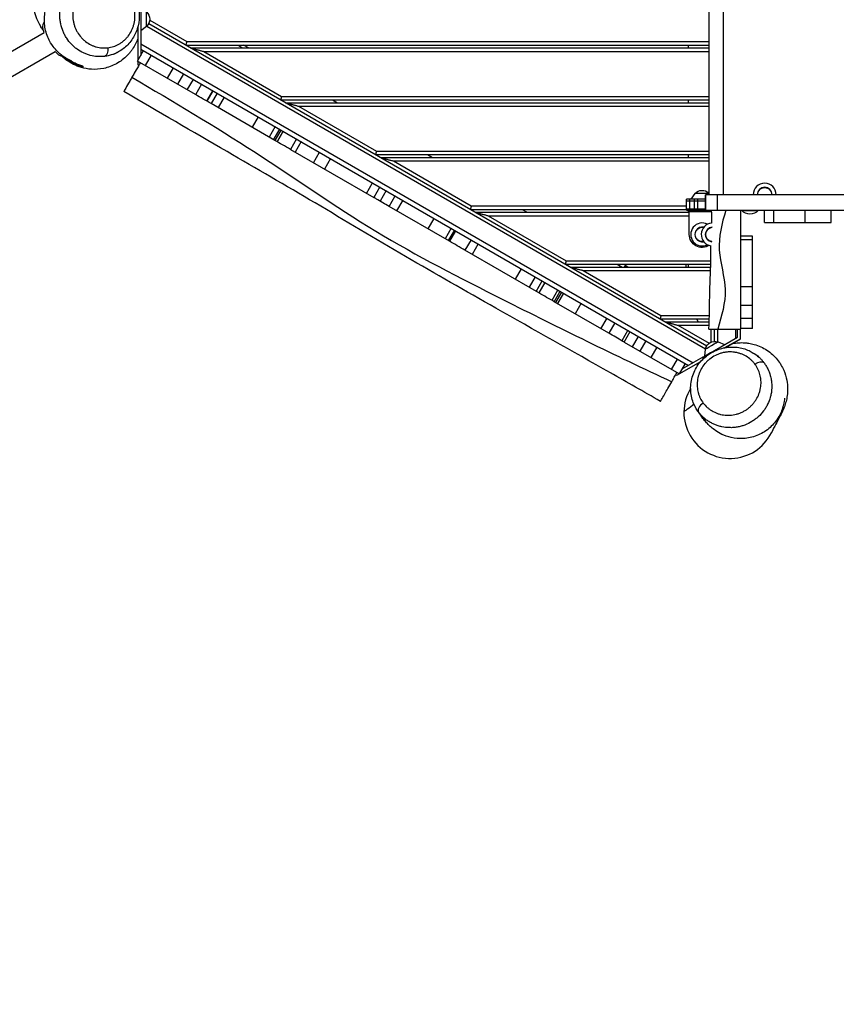
# Model space of a CAD drawing. Units: millimetres. Extents: x -4704 to 3453, y -5461 to 5291.
# Drawn here: x -2279 to -862, y -2178 to -471 of the extents above; entities that cross this region are included whole.
import ezdxf

# ---------------------------------------------------------------- set-up
doc = ezdxf.new("R2010")
doc.units = ezdxf.units.MM
doc.header["$LTSCALE"] = 20
doc.linetypes.add('HIDDEN', pattern=[9.525, 6.35, -3.175])
doc.layers.add('2d', color=230, linetype='Continuous')
doc.layers.add('AS-SafetyZone', color=5, linetype='HIDDEN')

msp = doc.modelspace()

# ---------------------------------------------------------------- linework, layer by layer
at = {"layer": '2d'}
for p, q in [((-1083.5, -165.1), (-1083.5, -774.1)), ((-1058.4, -165.1), (-1058.4, -774.1)), ((-2068.8, -393.5), (-2068.8, -532.4)), ((-2058.8, -482.4), (-2058.8, -456.8)), ((-2055.2, -477.4), (-1087.2, -1036.3)), ((-2053.4, -471.5), (-1989.2, -508.6)), ((-3052.5, -963.6), (-2236.6, -492.6)), ((-2075.7, -488.6), (-2073.8, -488.6)), ((-2073.8, -482.1), (-2073.8, -541.1)), ((-2058.8, -482.4), (-2068.8, -489.6)), ((-2058.5, -481.8), (-1089.4, -1041.4)), ((-2068.8, -512.3), (-1110.6, -1065.5)), ((-1989.2, -508.6), (-1083.5, -508.6)), ((-3033.5, -996.5), (-2217.6, -525.5)), ((-2074.6, -542.4), (-2064.1, -524.2)), ((-2068.8, -521.5), (-1118.6, -1070.1)), ((-1990.8, -514.6), (-1083.5, -514.6)), ((-1982.2, -519.6), (-1083.5, -519.6)), ((-1959.8, -525.6), (-1083.5, -525.6)), ((-1959.8, -525.6), (-1824.7, -603.6)), ((-1900.8, -514.6), (-1892.2, -519.6)), ((-1882.2, -519.6), (-1890.8, -514.6)), ((-1118.6, -519.6), (-1118.6, -514.6)), ((-1974.1, -600.5), (-2074.6, -542.4)), ((-2073.8, -542.9), (-2073.8, -548.7)), ((-2051, -531.8), (-2061.5, -550)), ((-2073.8, -548.7), (-2072.2, -549.6)), ((-2012.7, -553.9), (-2023.2, -572.1)), ((-1994.8, -564.2), (-2005.3, -582.4)), ((-1988.2, -592.3), (-1977.7, -574.1)), ((-1963.3, -582.4), (-1973.8, -600.6)), ((-1954.3, -611.9), (-1943.8, -593.7)), ((-1943.8, -593.7), (-1954.3, -611.9)), ((-1936.5, -597.9), (-1947, -616.1)), ((-1924.3, -605), (-1934.8, -623.1)), ((-1826.3, -609.6), (-1083.5, -609.6)), ((-1824.7, -603.6), (-1083.5, -603.6)), ((-1817.6, -614.6), (-1083.5, -614.6)), ((-1736.3, -609.6), (-1727.6, -614.6)), ((-1118.6, -614.6), (-1118.6, -609.6)), ((-1836.2, -680.1), (-1946.9, -616.1)), ((-1795.2, -620.6), (-1083.5, -620.6)), ((-1795.2, -620.6), (-1660.1, -698.6)), ((-1865.3, -639), (-1875.8, -657.2)), ((-1835.8, -656), (-1846.3, -674.2)), ((-1838.4, -678.8), (-1827.9, -660.6)), ((-1825.7, -661.9), (-1836.2, -680)), ((-1832.2, -682.3), (-1821.7, -664.1)), ((-1821.7, -664.1), (-1832.2, -682.3)), ((-1798.9, -677.3), (-1809.4, -695.5)), ((-1790.8, -682), (-1801.3, -700.2)), ((-1809.4, -695.5), (-1664.9, -778.9)), ((-1660.1, -698.6), (-1083.5, -698.6)), ((-1769.2, -718.7), (-1758.7, -700.6)), ((-1739.7, -711.5), (-1750.2, -729.7)), ((-1661.7, -704.6), (-1083.5, -704.6)), ((-1653.1, -709.6), (-1083.5, -709.6)), ((-1630.7, -715.6), (-1083.5, -715.6)), ((-1630.7, -715.6), (-1495.6, -793.6)), ((-1571.7, -704.6), (-1563.1, -709.6)), ((-1118.6, -709.6), (-1118.6, -704.6)), ((-1677.2, -771.9), (-1666.7, -753.7)), ((-1654.4, -760.7), (-1664.9, -778.9)), ((-1643.4, -767.1), (-1653.9, -785.3)), ((-1643.4, -767.1), (-1653.9, -785.3)), ((-1638, -794.5), (-1627.5, -776.3)), ((-1614.6, -783.7), (-1625.1, -801.9)), ((-1089.5, -782.1), (-1122.4, -782.1)), ((-1122.4, -801.1), (-1122.4, -782.1)), ((-1122.4, -784.6), (-1089.5, -784.6)), ((-1116.4, -801.1), (-1116.4, -782.1)), ((-1107.7, -772.1), (-1114.9, -782.1)), ((-1108.4, -801.1), (-1108.4, -782.1)), ((-1083.5, -772.1), (-1107.7, -772.1)), ((-1102.4, -801.1), (-1102.4, -782.1)), ((-1089.5, -774.1), (-1089.5, -801.1)), ((-495.1, -774.1), (-1089.5, -774.1)), ((-1089.5, -801.1), (-1089.5, -774.1)), ((-1089.5, -801.1), (-1089.5, -774.1)), ((-1068.9, -774.1), (-1068.9, -801.1)), ((-1533.3, -854.9), (-1638.1, -794.4)), ((-1497.2, -799.6), (-1122.4, -799.6)), ((-1495.6, -793.6), (-1122.4, -793.6)), ((-1407.2, -799.6), (-1398.5, -804.6)), ((-1122.4, -798.6), (-1089.5, -798.6)), ((-1122.4, -801.1), (-495.1, -801.1)), ((-1118.6, -804.6), (-1118.6, -801.1)), ((-1117.4, -843.1), (-1117.4, -801.1)), ((-1072.4, -801.1), (-1072.4, -801.1)), ((-1068.1, -801.1), (-1068.1, -801.1)), ((-1036.6, -801.1), (-1036.6, -801.1)), ((-1026.1, -801.1), (-1026.1, -801.6)), ((-1026.1, -801.6), (-998.1, -801.6)), ((-998.1, -801.1), (-998.1, -801.6)), ((-986.8, -822.1), (-986.8, -801.1)), ((-971.3, -801.1), (-971.3, -822.1)), ((-916.1, -822.1), (-916.1, -801.1)), ((-871.5, -822.1), (-871.5, -801.1)), ((-1570.6, -833.4), (-1560.1, -815.2)), ((-1488.5, -804.6), (-1117.4, -804.6)), ((-1466.1, -810.6), (-1117.4, -810.6)), ((-1466.1, -810.6), (-1331, -888.6)), ((-1078.5, -804.1), (-1117.4, -804.1)), ((-1530.3, -832.4), (-1540.8, -850.6)), ((-1524.9, -835.6), (-1535.4, -853.7)), ((-1522.8, -836.7), (-1533.3, -854.9)), ((-986.8, -822.1), (-871.5, -822.1)), ((-1496, -852.2), (-1506.5, -870.4)), ((-1007.6, -846.1), (-1028.6, -846.1)), ((-1007.6, -852.1), (-1028.6, -852.1)), ((-1007.6, -1006.1), (-1007.6, -846.1)), ((-1378.2, -944.5), (-1506.5, -870.4)), ((-1483.5, -859.5), (-1494, -877.6)), ((-1408.9, -902.5), (-1419.4, -920.7)), ((-1332.6, -894.6), (-1080.2, -894.6)), ((-1331, -888.6), (-1080.1, -888.6)), ((-1324, -899.6), (-1080.2, -899.6)), ((-1242.6, -894.6), (-1234, -899.6)), ((-1228.7, -896.9), (-1230.3, -899.6)), ((-1224, -899.6), (-1228.7, -896.9)), ((-1123.6, -894.6), (-1123.6, -899.6)), ((-1118.6, -899.6), (-1118.6, -894.6)), ((-1384.6, -916.5), (-1395.1, -934.7)), ((-1301.6, -905.6), (-1080.4, -905.6)), ((-1301.6, -905.6), (-1166.5, -983.6)), ((-1028.6, -908.8), (-1028.6, -1006.1)), ((-1382.9, -941.8), (-1372.4, -923.6)), ((-1367.7, -926.3), (-1378.2, -944.5)), ((-1345.2, -939.3), (-1355.7, -957.5)), ((-1345.2, -939.3), (-1355.7, -957.5)), ((-1007.6, -933.8), (-1028.6, -933.8)), ((-1351.6, -959.8), (-1341.1, -941.7)), ((-1339, -942.9), (-1349.5, -961.1)), ((-1335.5, -944.9), (-1346, -963.1)), ((-1257, -1014.4), (-1351.6, -959.8)), ((-1305, -962.5), (-1315.5, -980.7)), ((-1007.6, -966.2), (-1028.6, -966.2)), ((-1270.6, -1006.6), (-1260.1, -988.4)), ((-1168.1, -989.6), (-1082.6, -989.6)), ((-1166.5, -983.6), (-1082.4, -983.6)), ((-1105.1, -989.6), (-1102.2, -994.6)), ((-1007.6, -988.7), (-1028.6, -988.7)), ((-1246.5, -996.2), (-1257, -1014.4)), ((-1159.4, -994.6), (-1082.8, -994.6)), ((-1137, -1000.6), (-1083.1, -1000.6)), ((-1137, -1000.6), (-1083, -1031.8)), ((-1083.5, -1007.1), (-1028.6, -1007.1)), ((-1079.6, -1029.8), (-1079.6, -1007.1)), ((-1073.6, -1028.5), (-1073.6, -1007.1)), ((-1068.1, -1029.1), (-1068.1, -1007.1)), ((-1036.6, -1022.7), (-1036.6, -1007.1)), ((-1033.6, -1021), (-1033.6, -1007.1)), ((-1007.6, -1006.1), (-1028.6, -1006.1)), ((-1028.6, -1023.9), (-1028.6, -1007.1)), ((-1028.6, -1023.9), (-1028.6, -1007.1)), ((-1028.6, -1023.9), (-1028.6, -1007.1)), ((-1223.9, -1009.3), (-1234.4, -1027.5)), ((-1223.9, -1009.3), (-1234.4, -1027.5)), ((-1230.4, -1029.8), (-1219.9, -1011.6)), ((-1205.8, -1019.8), (-1216.3, -1037.9)), ((-1073.6, -1044.1), (-1033.6, -1021)), ((-1055.5, -1039.4), (-1028.6, -1023.9)), ((-1054.6, -1039), (-1028.6, -1023.9)), ((-1028.6, -1023.9), (-1028.6, -1023.9)), ((-1134.9, -1084.9), (-1229.5, -1030.4)), ((-1192.5, -1027.4), (-1203, -1045.6)), ((-1173.8, -1038.3), (-1184.3, -1056.4)), ((-1089.6, -1041.8), (-1089.7, -1041.9)), ((-1067.5, -1029.1), (-1067.5, -1029.1)), ((-1067.5, -1029.1), (-1066.9, -1029.3)), ((-1067.5, -1029.1), (-1056.3, -1034.1)), ((-1054.5, -1039.2), (-1054.7, -1039)), ((-1054.5, -1039.2), (-1054.6, -1039)), ((-1094.1, -1056), (-1130.2, -1076.8)), ((-1093, -1058.6), (-1094.4, -1056.1)), ((-1089.7, -1041.9), (-1090.9, -1054.1)), ((-1089.7, -1042.4), (-1090.9, -1054.1)), ((-1089.7, -1041.9), (-1089.7, -1041.9)), ((-1073.6, -1044.1), (-1073.1, -1045)), ((-1148.1, -1077.3), (-1137.6, -1059.1)), ((-1098, -1064), (-1139.6, -1088)), ((-1124.4, -1066.7), (-1134.9, -1084.9)), ((-1085.3, -1061.9), (-1085.3, -1061.9)), ((-1139.6, -1088), (-1141.2, -1087.1))]:
    msp.add_line(p, q, dxfattribs=at)
for centre, radius, start, end in [((-2175.3, -439.1), 80, 28.3611, 212.9951), ((-2201, -514.4), 20, 213.6514, 263.9093), ((-986.6, -774.1), 20, 0, 180), ((-986.6, -774.1), 12.8, 0, 180), ((-1094.9, -843.1), 20, 62.8137, 297.1863), ((-1094.9, -843.1), 12.8, 77.9442, 282.0558), ((-1076.6, -843.1), 20, 95.9198, 260.2766), ((-1076.6, -843.1), 12.8, 94.9647, 261.4666), ((-1046.7, -1151.6), 80, 148.7554, 333.588)]:
    msp.add_arc(centre, radius, start, end, dxfattribs=at)
at = {"layer": '2d', "extrusion": (0, 0, -1)}
for centre, radius, start, end in [((2070.3, -469.6), 17, 132.6679, 227.3321), ((2218.7, -483.7), 20, 333.6514, 29.65), ((1094.9, -783.6), 17, 42.6679, 132.0872), ((986.6, -774.1), 12.5, 0, 180), ((1012.1, -789.7), 18.3, 220.1905, 319.8095), ((1094.9, -843.1), 12.5, 258.6225, 101.3775), ((1076.6, -843.1), 12.5, 278.7085, 84.8721), ((1094.9, -843.1), 22.5, 237.6581, 0), ((1072.8, -1045.4), 17, 12.671, 107.3147), ((1072.8, -1045.4), 17, 12.671, 63.8904)]:
    msp.add_arc(centre, radius, start, end, dxfattribs=at)
for centre, major_axis, ratio, start_param, end_param in [((-2133.7, -519.3), (-1.8, 14.9), 0.49739, 1.629647, 3.108798), ((-1078.6, -1035.5), (11.1, 6.4), 0.000811, 3.142177, 6.282601), ((-1071.1, -1048.5), (16.5, 9.5), 0.000811, -0.314469, 0), ((-1073.6, -1044.1), (20.8, 12), 0.000811, 3.141593, 4.71284), ((-999.8, -1074.5), (12, 9), 0.497182, -1.509662, -0.023028)]:
    msp.add_ellipse(centre, major_axis=major_axis, ratio=ratio, start_param=start_param, end_param=end_param, dxfattribs=at)
at = {"layer": '2d'}
msp.add_ellipse((-1089.4, -1142), major_axis=(12, 9), ratio=0.497283, start_param=1.51076, end_param=3.13809, dxfattribs=at)
for points, knots in [([(-2188.7, -542.4), (-2188.7, -542.4), (-2189.7, -542), (-2195.9, -538.9), (-2200.8, -536.8), (-2213.9, -525.6), (-2220, -519.4), (-2228.9, -504.6), (-2232.1, -497.3), (-2235.9, -481.6), (-2236.6, -473.3), (-2235.2, -456.9), (-2233.1, -448.7), (-2226.9, -434.2), (-2222.8, -427.8), (-2214.1, -417.4), (-2209.6, -413.4), (-2201.3, -407.2), (-2197.5, -405), (-2190.4, -401.3), (-2187.2, -400.1), (-2180.8, -397.8), (-2177.9, -397), (-2173.1, -395.8), (-2171.1, -395.4), (-2165.5, -394.4), (-2162.3, -393.9), (-2155.3, -393.1), (-2151.6, -392.7), (-2148.1, -392.3)], [23.621722, 23.621722, 23.621722, 23.621722, 32.964668, 32.964668, 41.032067, 41.032067, 45.631837, 45.631837, 48.840459, 48.840459, 51.914479, 51.914479, 55.001995, 55.001995, 58.081714, 58.081714, 61.128052, 61.128052, 64.30357, 64.30357, 68.029799, 68.029799, 73.021872, 73.021872, 78.092308, 78.092308, 88.519507, 88.519507, 101.700503, 101.700503, 101.700503, 101.700503]), ([(-2148, -392.3), (-2140.2, -391.5), (-2132.3, -392.1), (-2117.1, -396), (-2109.7, -399.3), (-2096.5, -408.2), (-2090.5, -413.9), (-2081, -426.9), (-2077.3, -434.3), (-2072.6, -449.3), (-2071.4, -457.1), (-2071.6, -472.1), (-2072.8, -479.5), (-2077.2, -493.2), (-2080.5, -499.8), (-2088.7, -511.5), (-2093.7, -516.7), (-2102, -523), (-2104.8, -524.8), (-2107.7, -526.4)], [0, 0, 0, 0, 2.555406, 2.555406, 5.115101, 5.115101, 7.660644, 7.660644, 10.11571, 10.11571, 12.4186, 12.4186, 14.616922, 14.616922, 16.799112, 16.799112, 19.046465, 19.046465, 20.104186, 20.104186, 20.104186, 20.104186]), ([(-2131.7, -534.1), (-2133.8, -534.4), (-2135.9, -534.5), (-2139, -534.6), (-2140.1, -534.6), (-2142.2, -534.6), (-2143.2, -534.5), (-2148.4, -534.2), (-2152.5, -533.5), (-2158.6, -531.9), (-2160.6, -531.3), (-2163.6, -530.2), (-2164.6, -529.8), (-2166.6, -529), (-2167.5, -528.6), (-2172.3, -526.3), (-2176, -524.2), (-2181.2, -520.4), (-2182.9, -519.1), (-2185.3, -516.9), (-2186.2, -516.2), (-2187.8, -514.7), (-2188.5, -513.9), (-2192.3, -509.9), (-2195, -506.5), (-2198.7, -500.9), (-2199.8, -499), (-2201.4, -496), (-2201.9, -494.9), (-2202.9, -492.9), (-2203.3, -491.8), (-2205.5, -486.6), (-2206.8, -482.3), (-2208, -476.7), (-2208.2, -475.5), (-2208.6, -473.3), (-2208.8, -472.1), (-2209.2, -468.7), (-2209.3, -466.4), (-2209.5, -459.5), (-2209.1, -454.9), (-2208.2, -449.2), (-2208, -448), (-2207.5, -445.8), (-2207.2, -444.7), (-2206.3, -441.4), (-2205.6, -439.2), (-2204.1, -434.9), (-2203.2, -432.9), (-2201.7, -429.8), (-2201.2, -428.8), (-2200.1, -426.8), (-2199.5, -425.8), (-2196.6, -421), (-2194, -417.5), (-2190.3, -413.4), (-2189.5, -412.6), (-2188, -411), (-2187.2, -410.3), (-2184.7, -408.1), (-2183.1, -406.7), (-2179.6, -404.1), (-2177.9, -402.9), (-2175.1, -401.2), (-2174.2, -400.7), (-2172.3, -399.7), (-2171.4, -399.2), (-2168.5, -397.8), (-2166.5, -396.9), (-2162.6, -395.4), (-2160.6, -394.8), (-2158.5, -394.2)], [0.2519725, 0.2519725, 0.2519725, 0.2519725, 0.2588796, 0.2588796, 0.2623331, 0.2623331, 0.2657867, 0.2657867, 0.2796009, 0.2796009, 0.2865081, 0.2865081, 0.2899616, 0.2899616, 0.2934152, 0.2934152, 0.3072294, 0.3072294, 0.3141365, 0.3141365, 0.3175901, 0.3175901, 0.3210437, 0.3210437, 0.3348579, 0.3348579, 0.341765, 0.341765, 0.3452186, 0.3452186, 0.3486722, 0.3486722, 0.3624864, 0.3624864, 0.36594, 0.36594, 0.3693935, 0.3693935, 0.3763006, 0.3763006, 0.3901149, 0.3901149, 0.3935684, 0.3935684, 0.397022, 0.397022, 0.4039291, 0.4039291, 0.4108363, 0.4108363, 0.4142898, 0.4142898, 0.4177434, 0.4177434, 0.4315576, 0.4315576, 0.4350112, 0.4350112, 0.4384647, 0.4384647, 0.4453719, 0.4453719, 0.452279, 0.452279, 0.4557325, 0.4557325, 0.4591861, 0.4591861, 0.4660932, 0.4660932, 0.4730003, 0.4730003, 0.4730003, 0.4730003]), ([(-2139.7, -407.3), (-2143, -407.7), (-2146.4, -408.4), (-2151.2, -410), (-2152.8, -410.6), (-2156, -412), (-2157.6, -412.8), (-2162.1, -415.3), (-2165, -417.3), (-2168.4, -420.2), (-2169, -420.8), (-2170.3, -422.1), (-2171, -422.7), (-2172.9, -424.7), (-2174, -426.1), (-2176.3, -429), (-2177.3, -430.5), (-2178.8, -432.9), (-2179.3, -433.7), (-2180.2, -435.3), (-2180.6, -436.2), (-2182.7, -440.4), (-2184.1, -444), (-2185.3, -448.6), (-2185.5, -449.6), (-2185.9, -451.5), (-2186.1, -452.4), (-2186.5, -455.3), (-2186.7, -457.2), (-2187, -461.1), (-2187, -463), (-2186.9, -465.9), (-2186.8, -466.9), (-2186.6, -468.9), (-2186.5, -469.8), (-2186.1, -472.7), (-2185.7, -474.6), (-2184.8, -478.3), (-2184.3, -480.2), (-2183, -483.8), (-2182.3, -485.5), (-2181.1, -488.1), (-2180.7, -489), (-2179.8, -490.6), (-2179.4, -491.5), (-2177, -495.5), (-2174.9, -498.4), (-2171.3, -502.5), (-2170, -503.8), (-2167.4, -506.3), (-2166, -507.4), (-2161.9, -510.6), (-2158.9, -512.5), (-2154.3, -514.8), (-2152.7, -515.5), (-2149.5, -516.7), (-2147.9, -517.3), (-2143, -518.6), (-2139.7, -519.2), (-2135.5, -519.5), (-2134.7, -519.6), (-2133, -519.6), (-2132.1, -519.6), (-2129.6, -519.6), (-2127.9, -519.5), (-2126.2, -519.3)], [0.3594536, 0.3594536, 0.3594536, 0.3594536, 0.3712165, 0.3712165, 0.377098, 0.377098, 0.3829794, 0.3829794, 0.3947424, 0.3947424, 0.3976831, 0.3976831, 0.4006238, 0.4006238, 0.4065053, 0.4065053, 0.4123867, 0.4123867, 0.4153275, 0.4153275, 0.4182682, 0.4182682, 0.4300311, 0.4300311, 0.4329719, 0.4329719, 0.4359126, 0.4359126, 0.4417941, 0.4417941, 0.4476755, 0.4476755, 0.4506163, 0.4506163, 0.453557, 0.453557, 0.4594385, 0.4594385, 0.4653199, 0.4653199, 0.4712014, 0.4712014, 0.4741421, 0.4741421, 0.4770828, 0.4770828, 0.4888458, 0.4888458, 0.4947272, 0.4947272, 0.5006087, 0.5006087, 0.5123716, 0.5123716, 0.5182531, 0.5182531, 0.5241346, 0.5241346, 0.5358975, 0.5358975, 0.5388382, 0.5388382, 0.5417789, 0.5417789, 0.5476604, 0.5476604, 0.5476604, 0.5476604]), ([(-2126.2, -519.3), (-2124.5, -519.1), (-2122.9, -518.8), (-2119.5, -518.1), (-2117.9, -517.6), (-2113, -516), (-2109.9, -514.7), (-2105.4, -512.1), (-2103.9, -511.1), (-2101, -509.1), (-2099.6, -508), (-2096.9, -505.7), (-2095.6, -504.5), (-2093.7, -502.5), (-2093.1, -501.8), (-2091.9, -500.4), (-2091.4, -499.7), (-2088.5, -496.1), (-2086.6, -492.9), (-2084.5, -488.7), (-2084.1, -487.8), (-2083.3, -486.1), (-2083, -485.2), (-2082, -482.5), (-2081.4, -480.7), (-2080.4, -477), (-2080, -475.1), (-2079.6, -472.2), (-2079.4, -471.3), (-2079.2, -469.3), (-2079.2, -468.3), (-2078.9, -463.5), (-2079, -459.6), (-2079.7, -454.8), (-2079.9, -453.9), (-2080.2, -452), (-2080.5, -451), (-2081.1, -448.2), (-2081.7, -446.4), (-2083.6, -441), (-2085.1, -437.6), (-2087.5, -433.6), (-2088, -432.8), (-2089, -431.2), (-2089.6, -430.4), (-2091.2, -428.2), (-2092.3, -426.8), (-2095.9, -422.7), (-2098.5, -420.3), (-2102, -417.6), (-2102.7, -417.1), (-2104.2, -416.1), (-2104.9, -415.6), (-2107.1, -414.2), (-2108.6, -413.3), (-2113.2, -411), (-2116.4, -409.8), (-2120.5, -408.7), (-2121.3, -408.4), (-2123, -408.1), (-2123.8, -407.9), (-2126.3, -407.5), (-2127.9, -407.2), (-2132.9, -406.8), (-2136.3, -406.9), (-2139.7, -407.3)], [0.1712024, 0.1712024, 0.1712024, 0.1712024, 0.1770852, 0.1770852, 0.1829681, 0.1829681, 0.1947338, 0.1947338, 0.2006166, 0.2006166, 0.2064995, 0.2064995, 0.2123823, 0.2123823, 0.2153238, 0.2153238, 0.2182652, 0.2182652, 0.2300309, 0.2300309, 0.2329723, 0.2329723, 0.2359137, 0.2359137, 0.2417966, 0.2417966, 0.2476794, 0.2476794, 0.2506209, 0.2506209, 0.2535623, 0.2535623, 0.265328, 0.265328, 0.2682694, 0.2682694, 0.2712108, 0.2712108, 0.2770937, 0.2770937, 0.2888594, 0.2888594, 0.2918008, 0.2918008, 0.2947422, 0.2947422, 0.3006251, 0.3006251, 0.3123908, 0.3123908, 0.3153322, 0.3153322, 0.3182736, 0.3182736, 0.3241565, 0.3241565, 0.3359222, 0.3359222, 0.3388636, 0.3388636, 0.341805, 0.341805, 0.3476879, 0.3476879, 0.3594536, 0.3594536, 0.3594536, 0.3594536]), ([(-2073.8, -502.2), (-2073.8, -502.3), (-2073.8, -502.4), (-2074.1, -503.3), (-2074.4, -504.2), (-2075.4, -506.8), (-2076.1, -508.5), (-2078.4, -513.4), (-2080, -516.4), (-2082.8, -520.8), (-2083.7, -522.2), (-2085.2, -524.2), (-2085.7, -524.9), (-2086.7, -526.2), (-2087.2, -526.9), (-2089.1, -529.2), (-2090.5, -530.7), (-2091.9, -532.2)], [0.11846326, 0.11846326, 0.11846326, 0.11846326, 0.11869511, 0.11869511, 0.12159011, 0.12159011, 0.12738012, 0.12738012, 0.13896013, 0.13896013, 0.14475013, 0.14475013, 0.14764513, 0.14764513, 0.15054014, 0.15054014, 0.1580514, 0.1580514, 0.1580514, 0.1580514]), ([(-2107.7, -526.4), (-2109, -527.1), (-2110.3, -527.8), (-2115.5, -530.2), (-2119.5, -531.6), (-2123.6, -532.6)], [0.22420076, 0.22420076, 0.22420076, 0.22420076, 0.22906781, 0.22906781, 0.24296244, 0.24296244, 0.24296244, 0.24296244]), ([(-2107.7, -526.4), (-2109.7, -527.5), (-2111.5, -528.5), (-2114.7, -530.3), (-2116, -531.1), (-2116, -531.1)], [0.098306, 0.098306, 0.098306, 0.098306, 10.000269, 10.000269, 21.326724, 21.326724, 21.326724, 21.326724]), ([(-2091.9, -532.2), (-2097.6, -538.2), (-2104.3, -543.2), (-2118.3, -550.8), (-2125.8, -553.5), (-2140.4, -556.5), (-2147.7, -556.9), (-2160.7, -556.1), (-2166.7, -555), (-2177.1, -552), (-2181.6, -550.1), (-2189.8, -546), (-2193.3, -543.8), (-2199.9, -539.2), (-2202.8, -536.8), (-2205.5, -534.3), (-2205.8, -534), (-2206.1, -533.8)], [0, 0, 0, 0, 2.554327, 2.554327, 5.131014, 5.131014, 7.741012, 7.741012, 10.410298, 10.410298, 13.304505, 13.304505, 16.713611, 16.713611, 21.104569, 21.104569, 21.647798, 21.647798, 21.647798, 21.647798]), ([(-2201.6, -535.4), (-2199.5, -537.1), (-2197.5, -538.8), (-2193.2, -541.8), (-2191, -543.2), (-2187.7, -545.1), (-2186.6, -545.7), (-2184.3, -546.9), (-2183.2, -547.4), (-2179.9, -548.9), (-2177.6, -549.8), (-2173.1, -551.3), (-2170.9, -552), (-2168.6, -552.5)], [0.18041913, 0.18041913, 0.18041913, 0.18041913, 0.18870516, 0.18870516, 0.19717608, 0.19717608, 0.20141153, 0.20141153, 0.20564699, 0.20564699, 0.2141179, 0.2141179, 0.22258882, 0.22258882, 0.22258882, 0.22258882]), ([(-2169.5, -551), (-2171.7, -550.4), (-2174, -549.7), (-2177.3, -548.5), (-2178.5, -548.1), (-2180.7, -547.2), (-2181.8, -546.7), (-2185.1, -545.1), (-2187.4, -544), (-2191.3, -541.7), (-2193.1, -540.6), (-2194.8, -539.4)], [0.02668245, 0.02668245, 0.02668245, 0.02668245, 0.03511516, 0.03511516, 0.03933151, 0.03933151, 0.04354787, 0.04354787, 0.05198057, 0.05198057, 0.05883192, 0.05883192, 0.05883192, 0.05883192]), ([(-2123.6, -532.6), (-2125, -533), (-2126.3, -533.3), (-2129, -533.8), (-2130.4, -534), (-2131.7, -534.1)], [0.242962437, 0.242962437, 0.242962437, 0.242962437, 0.247467444, 0.247467444, 0.251972451, 0.251972451, 0.251972451, 0.251972451]), ([(-2069.7, -545.3), (-2070.8, -547.2), (-2071.9, -549.2), (-2075.5, -555.3), (-2077.9, -559.4), (-2080.1, -563.4), (-2081.5, -565.8), (-2082.9, -568.2), (-2084.2, -570.4)], [340.680796, 340.680796, 340.680796, 340.680796, 347.453188, 347.453188, 362.116025, 362.116025, 362.116025, 371.206664, 371.206664, 371.206664, 371.206664]), ([(-2084.2, -570.4), (-2085.5, -572.7), (-2086.8, -574.9), (-2090.8, -581.9), (-2093.2, -586), (-2096.8, -592.2), (-2097.9, -594.1), (-2098.4, -595), (-2098.4, -595.1), (-2098.4, -595.1)], [371.206664, 371.206664, 371.206664, 371.206664, 380.293826, 380.293826, 402.610847, 402.610847, 425.230619, 425.230619, 431.138919, 431.138919, 431.138919, 431.138919]), ([(-2084.2, -570.4), (-2012.3, -612.7), (-1868.7, -697.7), (-1664.2, -842.6), (-1418.4, -967.8), (-1246.4, -1052.6), (-1147.8, -1098.5)], [0, 0, 0, 0, 0.232222, 0.464852, 0.697352, 1, 1, 1, 1]), ([(-1167.4, -1132.6), (-1196.3, -1115.9), (-1225.2, -1099.4), (-1320.5, -1045.6), (-1387, -1008.4), (-1505.4, -941.1), (-1557.6, -911.5), (-1662.1, -850.8), (-1714.3, -819.4), (-1817.2, -758.3), (-1868.2, -728.9), (-1979, -664.8), (-2038.8, -630), (-2098.4, -595.1)], [0, 0, 0, 0, 10.000246, 10.000246, 32.843681, 32.843681, 50.868703, 50.868703, 69.125109, 69.125109, 86.788947, 86.788947, 107.529295, 107.529295, 107.529295, 107.529295]), ([(-1638.1, -794.4), (-1645.4, -790.2), (-1652.7, -786), (-1661.8, -780.7), (-1663.4, -779.8), (-1664.9, -778.9)], [2044.411483, 2044.411483, 2044.411483, 2044.411483, 2066.196902, 2066.196902, 2070.686311, 2070.686311, 2070.686311, 2070.686311]), ([(-1053.9, -801.1), (-1061.3, -824), (-1072.1, -870.3), (-1047.9, -938.6), (-1061.2, -984.4), (-1067.8, -1007.1)], [0, 0, 0, 0, 0.334165, 0.669991, 1, 1, 1, 1]), ([(-1028.6, -801.1), (-1028.6, -805.4), (-1028.6, -809.6), (-1028.6, -818.2), (-1028.6, -822.5), (-1028.6, -831.1), (-1028.6, -835.4), (-1028.6, -844), (-1028.6, -848.3), (-1028.6, -856.8), (-1028.6, -861.1), (-1028.6, -869.7), (-1028.6, -874), (-1028.6, -882.6), (-1028.6, -886.9), (-1028.6, -895.5), (-1028.6, -899.8), (-1028.6, -905.6), (-1028.6, -907.2), (-1028.6, -908.8)], [0, 0, 0, 0, 0.012877, 0.012877, 0.025754, 0.025754, 0.038631, 0.038631, 0.0515079, 0.0515079, 0.0643849, 0.0643849, 0.0772619, 0.0772619, 0.0901389, 0.0901389, 0.1030159, 0.1030159, 0.107718, 0.107718, 0.107718, 0.107718]), ([(-1083.5, -1007.1), (-1082, -985.7), (-1082.4, -964.2), (-1081.2, -922.3), (-1080.1, -901.8), (-1080.1, -875.1), (-1080, -869), (-1079.8, -862.8)], [0, 0, 0, 0, 6.434297, 6.434297, 12.586386, 12.586386, 14.430453, 14.430453, 14.430453, 14.430453]), ([(-1229.5, -1030.4), (-1230.5, -1029.7), (-1231.6, -1029.1), (-1240.9, -1023.8), (-1249, -1019.1), (-1257, -1014.4)], [1623.147087, 1623.147087, 1623.147087, 1623.147087, 1626.60721, 1626.60721, 1652.731316, 1652.731316, 1652.731316, 1652.731316]), ([(-1103.6, -1147.8), (-1108, -1141.3), (-1111.2, -1134), (-1114.9, -1118.7), (-1115.5, -1110.5), (-1113.7, -1094.6), (-1111.5, -1086.5), (-1104.4, -1072.1), (-1099.7, -1065.4), (-1088.8, -1054.4), (-1082.6, -1049.8), (-1069.5, -1043.1), (-1062.5, -1040.7), (-1048.5, -1038.2), (-1041.3, -1038), (-1027.1, -1039.7), (-1020.1, -1041.7), (-1011.1, -1045.8), (-1008.6, -1047.2), (-1006.3, -1048.7)], [0, 0, 0, 0, 2.567782, 2.567782, 5.14699, 5.14699, 7.694205, 7.694205, 10.119429, 10.119429, 12.378636, 12.378636, 14.541055, 14.541055, 16.705991, 16.705991, 18.958561, 18.958561, 19.867138, 19.867138, 19.867138, 19.867138]), ([(-1043.5, -1032.6), (-1042.3, -1032.3), (-1041, -1032), (-1037.9, -1031.5), (-1036.1, -1031.3), (-1030.8, -1030.8), (-1027.3, -1030.7), (-1022.2, -1030.8), (-1020.5, -1030.9), (-1018, -1031.2), (-1017.2, -1031.3), (-1015.5, -1031.5), (-1014.7, -1031.6), (-1010.8, -1032.2), (-1007.8, -1032.9), (-1004.9, -1033.7)], [0.1169575, 0.1169575, 0.1169575, 0.1169575, 0.12097081, 0.12097081, 0.12673132, 0.12673132, 0.13825235, 0.13825235, 0.14401287, 0.14401287, 0.14689312, 0.14689312, 0.14977338, 0.14977338, 0.16087601, 0.16087601, 0.16087601, 0.16087601]), ([(-1004.9, -1033.7), (-996.9, -1036), (-989.3, -1039.5), (-975.9, -1048.4), (-969.9, -1053.9), (-960.2, -1065.7), (-956.3, -1072.1), (-950.9, -1084.5), (-949.2, -1090.5), (-947.1, -1101.3), (-946.8, -1106.2), (-946.7, -1115.1), (-947, -1119), (-948, -1126.5), (-948.8, -1129.7), (-950.5, -1136.4), (-951.5, -1139.3), (-953.9, -1145.7), (-955.2, -1148.7), (-958.7, -1155.9), (-960.5, -1159.3), (-964.7, -1167.1), (-967, -1171.4), (-972.4, -1181.8), (-973.1, -1183.2), (-975.1, -1187.2)], [0, 0, 0, 0, 2.533887, 2.533887, 5.086066, 5.086066, 7.661159, 7.661159, 10.253957, 10.253957, 12.982376, 12.982376, 16.133975, 16.133975, 20.14307, 20.14307, 25.62379, 25.62379, 33.646727, 33.646727, 46.622358, 46.622358, 65.212491, 65.212491, 95.999021, 95.999021, 95.999021, 95.999021]), ([(-1003.6, -1068), (-1004.6, -1066.6), (-1005.7, -1065.3), (-1008, -1062.8), (-1009.2, -1061.6), (-1013, -1058.2), (-1015.8, -1056.2), (-1020.3, -1053.5), (-1021.8, -1052.7), (-1025, -1051.2), (-1026.7, -1050.5), (-1030, -1049.3), (-1031.7, -1048.8), (-1034.4, -1048.2), (-1035.3, -1048), (-1037.1, -1047.6), (-1038, -1047.5), (-1042.5, -1046.8), (-1046.2, -1046.7), (-1051, -1047), (-1051.9, -1047), (-1053.8, -1047.3), (-1054.8, -1047.4), (-1057.6, -1047.8), (-1059.5, -1048.3), (-1063.2, -1049.3), (-1065, -1049.8), (-1067.7, -1050.9), (-1068.6, -1051.3), (-1070.4, -1052), (-1071.3, -1052.5), (-1075.6, -1054.7), (-1078.9, -1056.7), (-1082.7, -1059.7), (-1083.5, -1060.3), (-1084.9, -1061.6), (-1085.6, -1062.3), (-1087.7, -1064.3), (-1089, -1065.7), (-1092.7, -1070), (-1094.9, -1073.1), (-1097.1, -1077.2), (-1097.6, -1078.1), (-1098.4, -1079.7), (-1098.8, -1080.6), (-1099.9, -1083.1), (-1100.5, -1084.8), (-1102.2, -1089.9), (-1102.9, -1093.4), (-1103.8, -1100.5), (-1103.9, -1103.9), (-1103.4, -1110.8), (-1102.8, -1114.1), (-1101.7, -1118.2), (-1101.5, -1119.1), (-1101, -1120.7), (-1100.7, -1121.5), (-1099.8, -1123.8), (-1099.1, -1125.4), (-1096.9, -1129.9), (-1095.2, -1132.8), (-1093.1, -1135.5)], [0.1705419, 0.1705419, 0.1705419, 0.1705419, 0.1764331, 0.1764331, 0.1823242, 0.1823242, 0.1941065, 0.1941065, 0.1999977, 0.1999977, 0.2058889, 0.2058889, 0.21178, 0.21178, 0.2147256, 0.2147256, 0.2176712, 0.2176712, 0.2294535, 0.2294535, 0.2323991, 0.2323991, 0.2353447, 0.2353447, 0.2412359, 0.2412359, 0.247127, 0.247127, 0.2500726, 0.2500726, 0.2530182, 0.2530182, 0.2648005, 0.2648005, 0.2677461, 0.2677461, 0.2706917, 0.2706917, 0.2765829, 0.2765829, 0.2883652, 0.2883652, 0.2913108, 0.2913108, 0.2942564, 0.2942564, 0.3001475, 0.3001475, 0.3119299, 0.3119299, 0.3237122, 0.3237122, 0.3354945, 0.3354945, 0.3384401, 0.3384401, 0.3413857, 0.3413857, 0.3472769, 0.3472769, 0.3590592, 0.3590592, 0.3590592, 0.3590592]), ([(-1006.3, -1048.7), (-1005.4, -1049.2), (-1004.6, -1049.7), (-1000.3, -1052.6), (-997.1, -1055.3), (-994.1, -1058.3)], [0.22579542, 0.22579542, 0.22579542, 0.22579542, 0.2289091, 0.2289091, 0.24272262, 0.24272262, 0.24272262, 0.24272262]), ([(-1006.2, -1048.7), (-1004.8, -1049.6), (-1003.4, -1050.4), (-999.3, -1052.9), (-996.7, -1054.4), (-996.7, -1054.4)], [0.214126, 0.214126, 0.214126, 0.214126, 10.000039, 10.000039, 31.749324, 31.749324, 31.749324, 31.749324]), ([(-994.1, -1058.3), (-993, -1059.4), (-991.9, -1060.5), (-989.9, -1062.9), (-988.9, -1064.1), (-988, -1065.3)], [0.24272262, 0.24272262, 0.24272262, 0.24272262, 0.24781076, 0.24781076, 0.2528989, 0.2528989, 0.2528989, 0.2528989]), ([(-1093.1, -1135.5), (-1091.1, -1138.2), (-1088.8, -1140.7), (-1085, -1144.1), (-1083.7, -1145.2), (-1081.6, -1146.8), (-1080.9, -1147.3), (-1079.4, -1148.2), (-1078.7, -1148.7), (-1075, -1150.9), (-1071.8, -1152.4), (-1067.6, -1153.9), (-1066.7, -1154.2), (-1065, -1154.7), (-1064.1, -1154.9), (-1061.5, -1155.6), (-1059.7, -1155.9), (-1056.1, -1156.5), (-1054.2, -1156.6), (-1051.4, -1156.7), (-1050.5, -1156.8), (-1048.6, -1156.7), (-1047.7, -1156.7), (-1042.9, -1156.4), (-1039.2, -1155.8), (-1034.5, -1154.6), (-1033.6, -1154.3), (-1031.7, -1153.7), (-1030.8, -1153.4), (-1028.1, -1152.3), (-1026.3, -1151.5), (-1022.8, -1149.8), (-1021.1, -1148.8), (-1018.7, -1147.3), (-1017.9, -1146.7), (-1016.3, -1145.6), (-1015.5, -1145), (-1013.2, -1143.2), (-1011.7, -1141.9), (-1009, -1139.3), (-1007.7, -1137.9), (-1005.2, -1135), (-1004.1, -1133.5), (-1002.4, -1131.1), (-1001.9, -1130.3), (-1000.9, -1128.7), (-1000.4, -1127.9), (-998.2, -1123.9), (-996.7, -1120.5), (-995.3, -1116.2), (-995.1, -1115.3), (-994.6, -1113.6), (-994.4, -1112.7), (-993.8, -1110.1), (-993.5, -1108.3), (-992.9, -1103.1), (-992.8, -1099.6), (-993.1, -1095.3), (-993.2, -1094.5), (-993.4, -1092.8), (-993.5, -1091.9), (-994, -1089.4), (-994.3, -1087.7), (-995.7, -1082.8), (-996.8, -1079.6), (-998.7, -1075.9), (-999.1, -1075.1), (-999.9, -1073.6), (-1000.3, -1072.9), (-1001.6, -1070.7), (-1002.6, -1069.3), (-1003.6, -1068)], [0.3590592, 0.3590592, 0.3590592, 0.3590592, 0.3708401, 0.3708401, 0.3767305, 0.3767305, 0.3796757, 0.3796757, 0.382621, 0.382621, 0.3944018, 0.3944018, 0.3973471, 0.3973471, 0.4002923, 0.4002923, 0.4061827, 0.4061827, 0.4120732, 0.4120732, 0.4150184, 0.4150184, 0.4179636, 0.4179636, 0.4297445, 0.4297445, 0.4326897, 0.4326897, 0.4356349, 0.4356349, 0.4415254, 0.4415254, 0.4474158, 0.4474158, 0.450361, 0.450361, 0.4533062, 0.4533062, 0.4591967, 0.4591967, 0.4650871, 0.4650871, 0.4709775, 0.4709775, 0.4739228, 0.4739228, 0.476868, 0.476868, 0.4886489, 0.4886489, 0.4915941, 0.4915941, 0.4945393, 0.4945393, 0.5004297, 0.5004297, 0.5122106, 0.5122106, 0.5151558, 0.5151558, 0.5181011, 0.5181011, 0.5239915, 0.5239915, 0.5357724, 0.5357724, 0.5387176, 0.5387176, 0.5416628, 0.5416628, 0.5475533, 0.5475533, 0.5475533, 0.5475533]), ([(-988, -1065.3), (-986.7, -1067), (-985.5, -1068.7), (-983.9, -1071.4), (-983.3, -1072.3), (-982.3, -1074.1), (-981.8, -1075), (-979.5, -1079.7), (-978, -1083.5), (-976.5, -1088.9), (-976.1, -1090.2), (-975.8, -1091.6)], [0.2528989, 0.2528989, 0.2528989, 0.2528989, 0.25977727, 0.25977727, 0.26321646, 0.26321646, 0.26665564, 0.26665564, 0.28041239, 0.28041239, 0.28499321, 0.28499321, 0.28499321, 0.28499321]), ([(-1147.8, -1098.5), (-1147.8, -1098.5), (-1147.8, -1098.5), (-1147.8, -1098.5), (-1146.3, -1096), (-1144.9, -1093.4), (-1141.9, -1088.3), (-1140.4, -1085.7), (-1138.8, -1083), (-1138.8, -1082.9), (-1138.7, -1082.8)], [362.485138, 362.485138, 362.485138, 362.485138, 362.485141, 362.485141, 362.485141, 371.580692, 371.580692, 380.597703, 380.597703, 380.968629, 380.968629, 380.968629, 380.968629]), ([(-975.8, -1091.6), (-975.7, -1092.3), (-975.5, -1093), (-975.2, -1094.7), (-975, -1095.8), (-974.7, -1097.9), (-974.6, -1098.9), (-974.1, -1104.2), (-974.1, -1108.4), (-974.7, -1114.8), (-974.9, -1116.9), (-975.5, -1120.1), (-975.8, -1121.2), (-976.2, -1123.3), (-976.5, -1124.4), (-978, -1129.6), (-979.6, -1133.7), (-982.5, -1139.7), (-983.5, -1141.6), (-985.3, -1144.5), (-985.9, -1145.5), (-987.2, -1147.3), (-987.9, -1148.3), (-991.3, -1152.8), (-994.3, -1156.1), (-999.3, -1160.8), (-1001.1, -1162.2), (-1003.9, -1164.3), (-1004.8, -1165), (-1006.7, -1166.3), (-1007.7, -1166.9), (-1012.6, -1169.9), (-1016.7, -1171.9), (-1022.1, -1174), (-1023.2, -1174.4), (-1025.3, -1175.1), (-1026.4, -1175.4), (-1029.7, -1176.3), (-1032, -1176.8), (-1036.4, -1177.6), (-1038.7, -1177.8), (-1042, -1178.1), (-1043.2, -1178.2), (-1045.4, -1178.2), (-1046.6, -1178.2), (-1052.2, -1178.1), (-1056.5, -1177.6), (-1061.9, -1176.5), (-1063, -1176.2), (-1065.1, -1175.7), (-1066.2, -1175.4), (-1069.3, -1174.4), (-1071.3, -1173.7), (-1075.3, -1172), (-1077.2, -1171.1), (-1081, -1169.1), (-1082.8, -1168), (-1085.5, -1166.2), (-1086.4, -1165.6), (-1088.1, -1164.3), (-1088.9, -1163.7), (-1091.1, -1161.9), (-1092.4, -1160.8), (-1093.7, -1159.6)], [0.2849932, 0.2849932, 0.2849932, 0.2849932, 0.2872908, 0.2872908, 0.29073, 0.29073, 0.2941691, 0.2941691, 0.3079259, 0.3079259, 0.3148043, 0.3148043, 0.3182434, 0.3182434, 0.3216826, 0.3216826, 0.3354394, 0.3354394, 0.3423178, 0.3423178, 0.3457569, 0.3457569, 0.3491961, 0.3491961, 0.3629529, 0.3629529, 0.3698313, 0.3698313, 0.3732704, 0.3732704, 0.3767096, 0.3767096, 0.3904664, 0.3904664, 0.3939056, 0.3939056, 0.3973447, 0.3973447, 0.4042231, 0.4042231, 0.4111015, 0.4111015, 0.4145407, 0.4145407, 0.4179799, 0.4179799, 0.4317366, 0.4317366, 0.4351758, 0.4351758, 0.438615, 0.438615, 0.4454934, 0.4454934, 0.4523717, 0.4523717, 0.4592501, 0.4592501, 0.4626893, 0.4626893, 0.4661285, 0.4661285, 0.4717652, 0.4717652, 0.4717652, 0.4717652]), ([(-1167.4, -1132.6), (-1167.4, -1132.6), (-1166.9, -1131.6), (-1164.5, -1127.4), (-1162.5, -1124), (-1158.4, -1116.8), (-1156.5, -1113.6), (-1152.4, -1106.4), (-1150.1, -1102.5), (-1147.8, -1098.5)], [290.442481, 290.442481, 290.442481, 290.442481, 310.371493, 310.371493, 332.850657, 332.850657, 347.601775, 347.601775, 362.485138, 362.485138, 362.485138, 362.485138]), ([(-952, -1127.2), (-952, -1127.2), (-952.1, -1127.8), (-952.7, -1132.2), (-952.9, -1136.9), (-958.4, -1152.3), (-961.7, -1159.8), (-972, -1173.1), (-977.7, -1178.8), (-990.8, -1188), (-998.4, -1191.7), (-1013.7, -1196.3), (-1021.7, -1197.3), (-1036.4, -1197.1), (-1043.2, -1195.9), (-1055, -1192.5), (-1060, -1190.3), (-1068.2, -1185.9), (-1071.3, -1183.8), (-1076.9, -1179.7), (-1079.1, -1177.8), (-1083.7, -1173.6), (-1085.7, -1171.5), (-1090, -1166.7), (-1091.9, -1164.3), (-1096.5, -1158.3), (-1098.8, -1154.9), (-1101.9, -1150.5), (-1102.7, -1149.3), (-1103.5, -1148.1)], [136.60167, 136.60167, 136.60167, 136.60167, 143.541879, 143.541879, 152.377245, 152.377245, 157.423085, 157.423085, 161.040419, 161.040419, 164.51406, 164.51406, 167.99832, 167.99832, 171.524729, 171.524729, 175.172204, 175.172204, 179.122238, 179.122238, 183.855253, 183.855253, 190.969781, 190.969781, 201.479347, 201.479347, 218.906246, 218.906246, 225.856962, 225.856962, 225.856962, 225.856962]), ([(-1094.5, -1158.8), (-1095.7, -1157.6), (-1096.9, -1156.4), (-1099.3, -1153.7), (-1100.4, -1152.4), (-1101.4, -1151)], [0.010207, 0.010207, 0.010207, 0.010207, 0.01595667, 0.01595667, 0.02170634, 0.02170634, 0.02170634, 0.02170634])]:
    msp.add_open_spline(points, degree=3, knots=knots, dxfattribs=at)
for points in [[(-2237.8, -489.7), (-2239.7, -486.7), (-2240.6, -485.4), (-2242.4, -482.7)], [(-2168.6, -552.5), (-2168.9, -552), (-2169.2, -551.5), (-2169.5, -551)], [(-1946.9, -616.1), (-1956.1, -610.8), (-1965.2, -605.6), (-1974.1, -600.5)], [(-1809.4, -695.5), (-1818.6, -690.2), (-1827.5, -685.1), (-1836.2, -680.1)], [(-1078.5, -823.2), (-1078.4, -815.8), (-1078.4, -808.4), (-1078.6, -801.1)], [(-1506.5, -870.4), (-1515.4, -865.3), (-1524.3, -860.1), (-1533.3, -854.9)], [(-1351.6, -959.8), (-1360.5, -954.7), (-1369.3, -949.6), (-1378.2, -944.5)], [(-1028.6, -1006.1), (-1028.6, -1006.4), (-1028.6, -1006.7), (-1028.6, -1007.1)], [(-1115.1, -1110.1), (-1115.1, -1110), (-1115, -1109.9), (-1115, -1109.9)], [(-1103.6, -1099), (-1103.6, -1099), (-1103.6, -1099), (-1103.6, -1099)], [(-1126.7, -1150.6), (-1126.7, -1150.6), (-1115.9, -1142.2), (-1109.5, -1136.9)], [(-1103.6, -1147.9), (-1103.6, -1147.9), (-1103.6, -1147.8), (-1103.6, -1147.8)], [(-1101.4, -1151), (-1102.2, -1150), (-1102.9, -1148.9), (-1103.6, -1147.9)], [(-1093.7, -1159.6), (-1093.9, -1159.4), (-1094.2, -1159.1), (-1094.5, -1158.8)], [(-1093.9, -1159.8), (-1094.1, -1159.5), (-1094.3, -1159.2), (-1094.5, -1158.8)], [(-1087.4, -1169.5), (-1088.4, -1168.5), (-1091, -1164.4), (-1093.9, -1159.8)]]:
    msp.add_open_spline(points, degree=3, dxfattribs=at)
for points, weights in [([(-1989.2, -508.6), (-1990.2, -512.1), (-1990.8, -514.6), (-1990.8, -514.6)], [1, 0.804737854124, 0.804737854124, 1]), ([(-1982.2, -519.6), (-1982.2, -519.6), (-1972.9, -522.1), (-1959.8, -525.6)], [1, 0.804737854124, 0.804737854124, 1]), ([(-1824.7, -603.6), (-1825.6, -607.1), (-1826.3, -609.6), (-1826.3, -609.6)], [1, 0.804737854124, 0.804737854124, 1]), ([(-1817.6, -614.6), (-1817.6, -614.6), (-1808.3, -617.1), (-1795.2, -620.6)], [1, 0.804737854124, 0.804737854124, 1]), ([(-1660.1, -698.6), (-1661.1, -702.1), (-1661.7, -704.6), (-1661.7, -704.6)], [1, 0.804737854124, 0.804737854124, 1]), ([(-1653.1, -709.6), (-1653.1, -709.6), (-1643.8, -712.1), (-1630.7, -715.6)], [1, 0.804737854124, 0.804737854124, 1]), ([(-1495.6, -793.6), (-1496.5, -797.1), (-1497.2, -799.6), (-1497.2, -799.6)], [1, 0.804737854124, 0.804737854124, 1]), ([(-1488.5, -804.6), (-1488.5, -804.6), (-1479.3, -807.1), (-1466.1, -810.6)], [1, 0.804737854124, 0.804737854124, 1]), ([(-1331, -888.6), (-1332, -892.1), (-1332.6, -894.6), (-1332.6, -894.6)], [1, 0.804737854124, 0.804737854124, 1]), ([(-1324, -899.6), (-1324, -899.6), (-1314.7, -902.1), (-1301.6, -905.6)], [1, 0.804737854124, 0.804737854124, 1]), ([(-1166.5, -983.6), (-1167.4, -987.1), (-1168.1, -989.6), (-1168.1, -989.6)], [1, 0.804737854124, 0.804737854124, 1]), ([(-1159.4, -994.6), (-1159.4, -994.6), (-1150.2, -997.1), (-1137, -1000.6)], [1, 0.804737854124, 0.804737854124, 1]), ([(-1028.6, -1023.9), (-1028.6, -1023.9), (-1028.6, -1023.9), (-1028.6, -1023.9)], [1, 0.9944850046, 0.989125775051, 0.983922311353])]:
    msp.add_rational_spline(points, weights, degree=3, dxfattribs=at)
at = {"layer": 'AS-SafetyZone', "flags": 128}
msp.add_lwpolyline([(2821.9, 2895.9), (2821.9, 1029.6, -0.201977), (3453.3, -469.6, -0.321429), (2030.4, -2454.2, -0.207824), (1530.7, -3540.1), (1530.7, -4461.1, -0.414214), (530.7, -5461.1), (-21, -5461.1, -0.414214), (-1021, -4461.1), (-1021, -3540.1, -0.178627), (-1507.5, -2622.5, -0.053713), (-1816.1, -2486.1), (-2113.3, -2314.5, -0.464408), (-4478.7, -1828.2, -0.410692), (-3953, 330.4, -0.343146), (-3259.4, 2036.9), (-2649, 2389.3, -0.298568), (-1006.7, 2296.1), (-1006.7, 2884.8, -1.254177)], format="xyb", close=True, dxfattribs=at)

doc.saveas('drawing.dxf')
